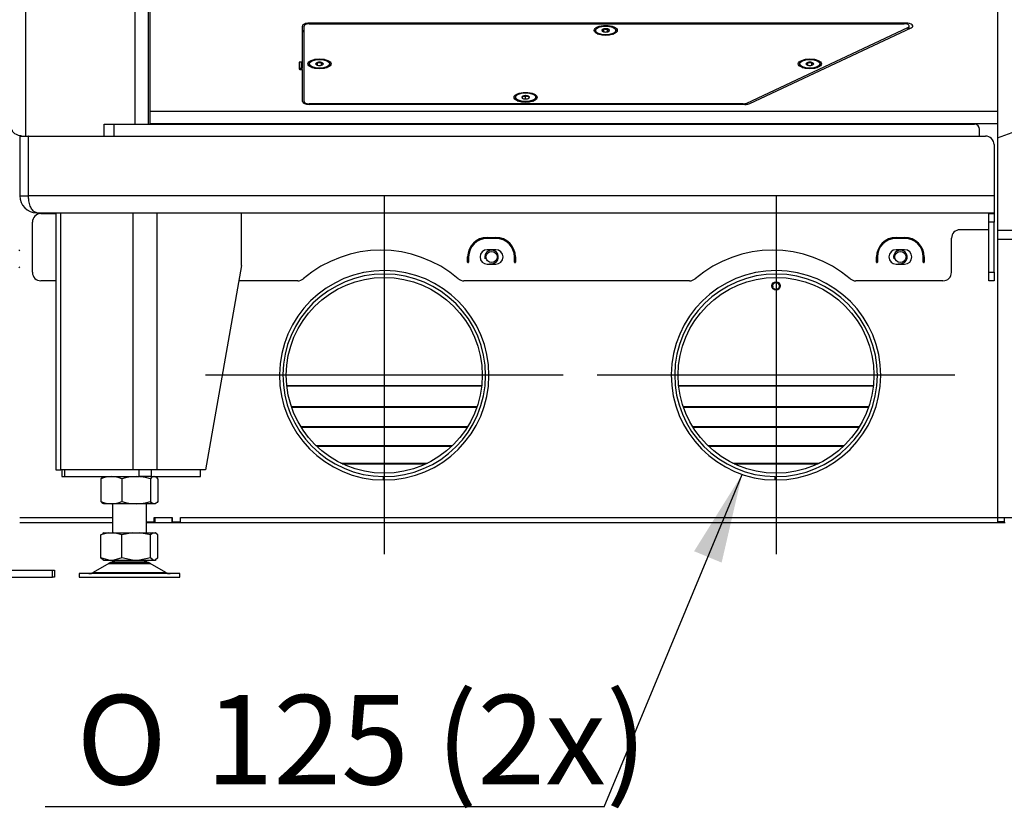
# Model space of a CAD drawing. Units: millimetres. Extents: x 0 to 840, y 594 to 1188.
# Drawn here: x 48 to 106, y 740 to 787 of the extents above; entities that cross this region are included whole.
import ezdxf
from ezdxf.enums import TextEntityAlignment as Align
from ezdxf.lldxf.tags import DXFTag

# ---------------------------------------------------------------- set-up
doc = ezdxf.new("R2010")
doc.units = ezdxf.units.MM
for name, color, linetype in [('Default', 7, 'Continuous'), ('H17-481-0', 7, 'Continuous'), ('H22-136-0', 7, 'Continuous'), ('H22-137-0', 7, 'Continuous'), ('H30-015-0', 7, 'Continuous'), ('H30-132L-0', 7, 'Continuous'), ('H30-256-0', 7, 'Continuous'), ('H30-257-0', 7, 'Continuous'), ('H30-260L-0', 7, 'Continuous'), ('H30-261L-0', 7, 'Continuous'), ('H30-262L-0', 7, 'Continuous'), ('H30-263L-0', 7, 'Continuous'), ('H30-264L-0', 7, 'Continuous'), ('H30-269L-0', 7, 'Continuous'), ('H30-271L-0', 7, 'Continuous'), ('H30-272L-0', 7, 'Continuous'), ('HZ-089-1', 7, 'Continuous'), ('NAVAROVACI_MATIC', 7, 'Continuous'), ('NUT_DIN_934_1987', 7, 'Continuous'), ('SCREW_DIN_7984_M', 7, 'Continuous'), ('SCREW_DIN_7991_M', 7, 'Continuous')]:
    doc.layers.add(name, color=color, linetype=linetype)
doc.styles.add('SEACAD_Solid_Edge_ANSI', font='seans.ttf')
doc.styles.add('SEACAD_Solid_Edge_ISO_GDT_Symbols', font='SEIGDT.TTF')
tags = doc.linetypes.add('CENTER2', pattern=[28.575, 19.05, -3.175, 3.175, -3.175]).pattern_tags.tags
tags[10:11] = [DXFTag(74, 4), DXFTag(75, 0), DXFTag(340, '0'), DXFTag(46, 0.0), DXFTag(50, 0.0), DXFTag(44, 0.0), DXFTag(45, 0.0)]
tags[8:9] = [DXFTag(74, 4), DXFTag(75, 0), DXFTag(340, '0'), DXFTag(46, 0.0), DXFTag(50, 0.0), DXFTag(44, 0.0), DXFTag(45, 0.0)]
tags[6:7] = [DXFTag(74, 4), DXFTag(75, 0), DXFTag(340, '0'), DXFTag(46, 0.0), DXFTag(50, 0.0), DXFTag(44, 0.0), DXFTag(45, 0.0)]
tags[4:5] = [DXFTag(74, 4), DXFTag(75, 0), DXFTag(340, '0'), DXFTag(46, 0.0), DXFTag(50, 0.0), DXFTag(44, 0.0), DXFTag(45, 0.0)]

# ---------------------------------------------------------------- blocks, each defined once
blk = doc.blocks.new('SEANNOT_GROUP32')
at = {"layer": 'Default', "color": 7, "linetype": 'CENTER2'}
for p, q in [((69.842, 776.188), (69.842, 755.188)), ((80.342, 765.688), (59.342, 765.688))]:
    blk.add_line(p, q, dxfattribs=at)
blk = doc.blocks.new('SEANNOT_GROUP33')
at = {"layer": 'Default', "color": 7, "linetype": 'CENTER2'}
for p, q in [((92.842, 776.188), (92.842, 755.188)), ((103.342, 765.688), (82.342, 765.688))]:
    blk.add_line(p, q, dxfattribs=at)
blk = doc.blocks.new('SEANNOT_GROUP37')
at = {"layer": 'Default', "linetype": 'Continuous'}
blk.add_hatch(color=7, dxfattribs=at).paths.add_polyline_path([(89.649, 754.685), (90.85, 759.87), (88.033, 755.354)])
at = {"layer": 'Default', "color": 7, "linetype": 'Continuous'}
blk.add_line((82.762, 740.341), (49.934, 740.341), dxfattribs=at)
blk.add_lwpolyline([(82.762, 740.341), (90.85, 759.87)], dxfattribs=at)
for s, style, p in [(' 125 (2x)', 'SEACAD_Solid_Edge_ANSI', (57.759, 746.904)), ('O', 'SEACAD_Solid_Edge_ISO_GDT_Symbols', (51.772, 746.904))]:
    blk.add_text(s, height=5.25, dxfattribs=dict(at, style=style)).set_placement(p, align=Align.TOP_LEFT)
blk = doc.blocks.new('SE8')
at = {"layer": 'H17-481-0', "color": 7, "linetype": 'Continuous'}
for p, q in [((69.791, 759.539), (69.792, 759.739)), ((69.842, 759.538), (69.842, 759.738)), ((92.791, 759.539), (92.792, 759.739)), ((92.842, 759.538), (92.842, 759.738))]:
    blk.add_line(p, q, dxfattribs=at)
for centre, radius in [((69.842, 765.688), 6.15), ((69.842, 765.688), 5.95), ((92.842, 765.688), 6.15), ((92.842, 765.688), 5.95)]:
    blk.add_arc(centre, radius, 270, 269.51852, dxfattribs=at)
at = {"layer": 'H22-136-0', "color": 7, "linetype": 'Continuous'}
for p, q in [((50.564, 775.238), (50.564, 760.138)), ((50.857, 760.138), (50.857, 775.238)), ((55.099, 760.138), (55.099, 775.238)), ((56.514, 760.138), (56.514, 775.238)), ((61.464, 772.138), (61.464, 775.238)), ((61.464, 772.138), (59.342, 760.138)), ((50.564, 760.138), (50.857, 760.138)), ((55.099, 760.138), (50.857, 760.138)), ((56.514, 760.138), (55.099, 760.138)), ((59.342, 760.138), (56.514, 760.138))]:
    blk.add_line(p, q, dxfattribs=at)
at = {"layer": 'H22-137-0', "color": 7, "linetype": 'Continuous'}
for p, q in [((50.923, 760.138), (50.923, 759.738)), ((51.069, 760.138), (51.069, 759.738)), ((55.453, 759.738), (55.453, 760.138)), ((56.16, 760.138), (56.16, 759.738)), ((59.059, 759.738), (59.059, 760.138)), ((50.923, 759.738), (51.069, 759.738)), ((51.069, 759.738), (55.453, 759.738)), ((56.16, 759.738), (55.453, 759.738)), ((56.16, 759.738), (59.059, 759.738))]:
    blk.add_line(p, q, dxfattribs=at)
at = {"layer": 'H30-015-0', "color": 7, "linetype": 'Continuous'}
for p, q in [((47.609, 754.236), (50.375, 754.236)), ((47.609, 753.836), (50.375, 753.836)), ((50.375, 754.236), (50.492, 754.236)), ((50.375, 753.836), (50.375, 754.236)), ((50.492, 753.836), (50.375, 753.836)), ((50.492, 754.236), (50.492, 753.836))]:
    blk.add_line(p, q, dxfattribs=at)
at = {"layer": 'H30-132L-0', "color": 7, "linetype": 'Continuous'}
for p, q in [((65.142, 781.767), (65.142, 786.205)), ((65.442, 786.332), (100.363, 786.332)), ((91.132, 781.682), (100.586, 786.12)), ((100.586, 786.12), (100.586, 786.007)), ((100.663, 786.043), (100.663, 786.205)), ((65.142, 781.767), (65.142, 781.655)), ((90.909, 781.64), (65.442, 781.64)), ((65.442, 781.598), (65.442, 781.64)), ((90.909, 781.64), (90.909, 781.598)), ((91.132, 781.606), (91.132, 781.682))]:
    blk.add_line(p, q, dxfattribs=at)
for centre, major_axis, start_param, end_param in [((65.442, 786.205), (-0.3, 0), 4.712389, 6.283185), ((100.363, 786.205), (-0.3, 0), 2.408554, 4.712389), ((65.442, 781.767), (0.3, 0), 3.141593, 4.712389), ((90.909, 781.767), (0.3, 0), 4.712389, 5.550147)]:
    blk.add_ellipse(centre, major_axis=major_axis, ratio=0.422618, start_param=start_param, end_param=end_param, dxfattribs=at)
for centre in [(82.842, 785.951), (66.042, 783.986), (94.828, 783.986), (78.142, 782.021)]:
    blk.add_ellipse(centre, major_axis=(0.68, 0), ratio=0.422618, dxfattribs=at)
at = {"layer": 'H30-256-0', "color": 7, "linetype": 'Continuous'}
blk.add_line((105.842, 828.138), (105.842, 779.641), dxfattribs=at)
at = {"layer": 'H30-257-0', "color": 7, "linetype": 'Continuous'}
for p, q in [((48.792, 828.138), (48.792, 779.738)), ((55.192, 821.738), (55.192, 780.438)), ((55.992, 820.938), (55.992, 780.438)), ((48.962, 779.738), (48.942, 779.738))]:
    blk.add_line(p, q, dxfattribs=at)
blk.add_ellipse((48.792, 780.111), major_axis=(0.8, 0), ratio=0.466308, start_param=3.141593, end_param=4.712389, dxfattribs=at)
at = {"layer": 'H30-260L-0', "color": 7, "linetype": 'Continuous'}
for p, q in [((105.842, 774.211), (105.842, 773.661)), ((105.842, 757.336), (105.842, 757.086)), ((106.242, 757.336), (106.242, 757.086)), ((106.242, 757.086), (105.842, 757.086))]:
    blk.add_line(p, q, dxfattribs=at)
at = {"layer": 'H30-261L-0', "color": 7, "linetype": 'Continuous'}
for p, q in [((56.092, 781.186), (56.092, 787.208)), ((65.042, 784.105), (65.042, 786.205)), ((100.468, 786.374), (65.442, 786.374)), ((65.442, 786.332), (65.442, 786.374)), ((91.311, 781.654), (100.766, 786.092)), ((100.468, 786.374), (100.468, 786.323)), ((64.842, 784.063), (64.842, 783.683)), ((64.992, 784.084), (64.892, 784.084)), ((64.892, 783.722), (64.892, 784.084)), ((64.992, 784.084), (64.992, 783.722)), ((65.042, 783.743), (65.042, 784.105)), ((64.892, 783.722), (64.992, 783.722)), ((64.892, 783.662), (64.992, 783.662)), ((65.042, 781.767), (65.042, 783.64)), ((91.014, 781.598), (65.442, 781.598)), ((105.842, 781.186), (56.092, 781.186)), ((56.092, 780.461), (56.092, 781.186)), ((105.842, 780.461), (56.092, 780.461)), ((56.092, 780.438), (56.092, 780.461)), ((48.942, 779.688), (48.962, 779.688)), ((48.442, 757.336), (53.888, 757.336)), ((56.342, 757.336), (57.392, 757.336)), ((56.342, 757.086), (56.342, 757.336)), ((57.392, 757.336), (57.392, 757.086)), ((57.892, 757.336), (105.842, 757.336)), ((57.892, 757.086), (57.892, 757.336)), ((55.888, 757.086), (56.342, 757.086)), ((57.392, 757.086), (57.892, 757.086))]:
    blk.add_line(p, q, dxfattribs=at)
for centre, radius in [((76.142, 772.638), 0.332), ((100.142, 772.638), 0.332), ((69.842, 765.688), 5.75), ((92.842, 765.688), 5.75)]:
    blk.add_circle(centre, radius, dxfattribs=at)
for centre in [(76.142, 772.638), (100.142, 772.638)]:
    blk.add_arc(centre, 0.4, 255, 195, dxfattribs=at)
for centre, major_axis, start_param, end_param in [((65.442, 786.205), (0.4, 0), 1.570796, 3.141593), ((100.468, 786.205), (-0.4, 0), 2.408554, 4.712389), ((65.442, 785.842), (-0.4, 0), 5.560451, 6.283185), ((64.892, 784.063), (0.05, 0), 1.570796, 3.141593), ((64.992, 784.105), (0.05, 0), 4.712389, 6.283185), ((64.892, 783.701), (-0.05, 0), 4.712389, 6.283185), ((64.892, 783.683), (-0.05, 0), 0, 1.570796), ((64.992, 783.743), (-0.05, 0), 1.570796, 3.141593), ((64.992, 783.64), (-0.05, 0), 3.141593, 4.712389), ((65.442, 781.767), (-0.4, 0), 0, 1.570796), ((91.014, 781.767), (0.4, 0), 4.712389, 5.550147)]:
    blk.add_ellipse(centre, major_axis=major_axis, ratio=0.422618, start_param=start_param, end_param=end_param, dxfattribs=at)
at = {"layer": 'H30-262L-0', "color": 7, "linetype": 'Continuous'}
for p, q in [((105.842, 779.641), (113.092, 782.279)), ((105.842, 779.641), (105.842, 774.211)), ((105.842, 774.211), (107.842, 774.211)), ((105.842, 773.661), (105.842, 757.336)), ((107.842, 773.661), (105.842, 773.661)), ((64.124, 765.086), (75.561, 765.086)), ((87.124, 765.086), (98.561, 765.086)), ((105.842, 757.336), (111.792, 757.336))]:
    blk.add_line(p, q, dxfattribs=at)
at = {"layer": 'H30-263L-0', "color": 7, "linetype": 'Continuous'}
for p, q in [((64.127, 765.06), (75.558, 765.06)), ((87.127, 765.06), (98.558, 765.06)), ((64.392, 763.855), (75.292, 763.855)), ((64.408, 763.809), (75.276, 763.809)), ((87.392, 763.855), (98.292, 763.855)), ((87.408, 763.809), (98.276, 763.809)), ((64.942, 762.68), (74.743, 762.68)), ((64.97, 762.635), (74.715, 762.635)), ((87.942, 762.68), (97.743, 762.68)), ((87.97, 762.635), (97.715, 762.635)), ((65.837, 761.563), (73.848, 761.563)), ((65.881, 761.521), (73.804, 761.521)), ((88.837, 761.563), (96.848, 761.563)), ((88.881, 761.521), (96.804, 761.521)), ((67.3, 760.531), (72.385, 760.531)), ((67.379, 760.493), (72.306, 760.493)), ((90.3, 760.531), (95.385, 760.531)), ((90.379, 760.493), (95.306, 760.493)), ((56.367, 757.336), (56.367, 757.036)), ((57.367, 757.336), (57.367, 757.036)), ((48.442, 757.036), (53.888, 757.036)), ((55.888, 757.036), (56.367, 757.036)), ((56.367, 757.036), (57.367, 757.036)), ((57.367, 757.036), (105.942, 757.036))]:
    blk.add_line(p, q, dxfattribs=at)
at = {"layer": 'H30-264L-0', "color": 7, "linetype": 'Continuous'}
for p, q in [((105.942, 757.086), (105.942, 757.036)), ((105.942, 757.036), (106.292, 757.036))]:
    blk.add_line(p, q, dxfattribs=at)
at = {"layer": 'H30-269L-0', "color": 7, "linetype": 'Continuous'}
for p, q in [((53.392, 780.438), (53.992, 780.438)), ((53.392, 779.738), (53.392, 780.438)), ((53.992, 780.438), (104.492, 780.438)), ((53.992, 779.738), (53.992, 780.438)), ((104.792, 779.738), (104.792, 780.138))]:
    blk.add_line(p, q, dxfattribs=at)
blk.add_arc((104.492, 780.138), 0.3, 0, 90, dxfattribs=at)
at = {"layer": 'H30-271L-0', "color": 7, "linetype": 'Continuous'}
for p, q in [((48.442, 779.738), (48.942, 779.738)), ((48.442, 779.738), (48.442, 776.238)), ((48.942, 779.738), (48.942, 776.238)), ((48.962, 776.238), (48.962, 779.738)), ((48.962, 779.738), (105.142, 779.738)), ((105.642, 779.238), (105.642, 776.238)), ((48.442, 776.238), (48.942, 776.238)), ((105.642, 776.238), (48.962, 776.238)), ((105.642, 776.238), (105.642, 775.238)), ((49.442, 775.238), (105.642, 775.238))]:
    blk.add_line(p, q, dxfattribs=at)
for centre, radius, start, end in [((105.142, 779.238), 0.5, 0, 90), ((49.442, 776.238), 1, 180, 270), ((49.442, 776.238), 0.5, 180, 198.91987)]:
    blk.add_arc(centre, radius, start, end, dxfattribs=at)
blk.add_rational_spline([(49.442, 775.238), (49.454, 775.238), (49.451, 775.239), (49.445, 775.239), (49.16, 775.259), (48.962, 775.669), (48.962, 776.238)], [1, 0.99989715847, 0.99989715847, 1, 0.81294497305, 0.81294497305, 1], degree=3, knots=[0, 0, 0, 0, 0.5, 0.5, 0.5, 1, 1, 1, 1], dxfattribs=at)
at = {"layer": 'H30-272L-0', "color": 7, "linetype": 'Continuous'}
for p, q in [((49.692, 775.188), (50.564, 775.188)), ((105.322, 775.238), (105.322, 774.238)), ((105.342, 775.238), (105.342, 775.188)), ((105.342, 775.188), (105.642, 775.188)), ((105.342, 774.688), (105.342, 775.188)), ((105.642, 775.238), (105.642, 775.188)), ((105.642, 775.188), (105.642, 774.688)), ((49.192, 771.738), (49.192, 774.688)), ((105.342, 771.738), (105.342, 774.688)), ((105.642, 774.688), (105.342, 774.688)), ((105.642, 771.738), (105.642, 774.688)), ((105.322, 774.238), (103.642, 774.238)), ((75.892, 773.793), (76.392, 773.793)), ((76.392, 773.733), (75.892, 773.733)), ((99.892, 773.793), (100.392, 773.793)), ((100.392, 773.733), (99.892, 773.733)), ((103.142, 771.738), (103.142, 773.738)), ((76.392, 773.063), (75.892, 773.063)), ((100.392, 773.063), (99.892, 773.063)), ((74.737, 772.338), (74.737, 772.638)), ((74.797, 772.638), (74.797, 772.338)), ((75.892, 772.213), (76.392, 772.213)), ((77.487, 772.338), (77.487, 772.638)), ((77.547, 772.638), (77.547, 772.338)), ((98.737, 772.338), (98.737, 772.638)), ((98.797, 772.638), (98.797, 772.338)), ((99.892, 772.213), (100.392, 772.213)), ((101.487, 772.338), (101.487, 772.638)), ((101.547, 772.638), (101.547, 772.338)), ((105.342, 771.738), (105.642, 771.738)), ((105.342, 771.238), (105.342, 771.738)), ((105.642, 771.738), (105.642, 771.238)), ((50.564, 771.238), (49.692, 771.238)), ((64.768, 771.238), (61.305, 771.238)), ((87.768, 771.238), (74.517, 771.238)), ((102.642, 771.238), (97.517, 771.238)), ((105.642, 771.238), (105.342, 771.238))]:
    blk.add_line(p, q, dxfattribs=at)
for centre, radius, start, end in [((49.692, 774.688), 0.5, 90, 180), ((103.642, 773.738), 0.5, 90, 180), ((75.892, 772.638), 1.155, 90, 180), ((75.892, 772.638), 1.095, 90, 180), ((76.392, 772.638), 1.155, 0, 90), ((76.392, 772.638), 1.095, 0, 90), ((99.892, 772.638), 1.155, 90, 180), ((99.892, 772.638), 1.095, 90, 180), ((100.392, 772.638), 1.155, 0, 90), ((100.392, 772.638), 1.095, 0, 90), ((69.642, 766.038), 7, 49.4642, 130.5358), ((75.892, 772.638), 0.425, 90, 270), ((76.392, 772.638), 0.425, 270, 90), ((92.642, 766.038), 7, 49.4642, 130.5358), ((99.892, 772.638), 0.425, 90, 270), ((100.392, 772.638), 0.425, 270, 90), ((74.767, 772.338), 0.03, 180, 0), ((77.517, 772.338), 0.03, 180, 0), ((98.767, 772.338), 0.03, 180, 0), ((101.517, 772.338), 0.03, 180, 0), ((49.692, 771.738), 0.5, 180, 270), ((102.642, 771.738), 0.5, 270, 0), ((64.768, 771.738), 0.5, 270, 310.5358), ((74.517, 771.738), 0.5, 229.4642, 270), ((87.768, 771.738), 0.5, 270, 310.5358), ((97.517, 771.738), 0.5, 229.4642, 270)]:
    blk.add_arc(centre, radius, start, end, dxfattribs=at)
at = {"layer": 'HZ-089-1', "color": 7, "linetype": 'Continuous'}
for p, q in [((53.888, 758.138), (53.888, 756.436)), ((55.888, 756.436), (55.888, 758.138)), ((53.677, 756.436), (53.215, 756.311)), ((53.215, 756.311), (53.335, 756.4)), ((53.215, 754.962), (53.215, 756.311)), ((53.373, 756.436), (53.329, 756.411)), ((53.373, 756.436), (53.677, 756.436)), ((53.677, 756.436), (53.977, 756.436)), ((53.977, 756.436), (55.07, 756.436)), ((54.439, 756.311), (53.977, 756.436)), ((55.07, 756.436), (54.439, 756.311)), ((54.439, 754.962), (54.439, 756.311)), ((55.07, 756.436), (55.481, 756.436)), ((56.112, 756.311), (55.481, 756.436)), ((55.481, 756.436), (56.281, 756.436)), ((56.281, 756.436), (56.112, 756.311)), ((56.112, 754.962), (56.112, 756.311)), ((56.281, 756.436), (56.392, 756.436)), ((56.561, 756.311), (56.392, 756.436)), ((56.403, 756.436), (56.392, 756.436)), ((56.447, 756.411), (56.403, 756.436)), ((56.561, 754.962), (56.561, 756.311)), ((53.215, 754.962), (53.335, 754.872)), ((53.677, 754.836), (53.215, 754.962)), ((54.439, 754.962), (53.977, 754.836)), ((55.07, 754.836), (54.439, 754.962)), ((56.112, 754.962), (55.481, 754.836)), ((56.281, 754.836), (56.112, 754.962)), ((56.561, 754.962), (56.392, 754.836)), ((53.67, 754.641), (52.75, 754.104)), ((53.329, 754.862), (53.373, 754.836)), ((53.373, 754.836), (53.677, 754.836)), ((53.67, 754.641), (56.105, 754.641)), ((53.677, 754.836), (53.977, 754.836)), ((56.084, 754.653), (53.691, 754.653)), ((53.888, 754.836), (53.888, 754.736)), ((53.888, 754.736), (55.888, 754.736)), ((53.977, 754.836), (55.07, 754.836)), ((55.07, 754.836), (55.481, 754.836)), ((55.481, 754.836), (56.281, 754.836)), ((55.888, 754.736), (55.888, 754.836)), ((57.025, 754.104), (56.105, 754.641)), ((56.281, 754.836), (56.392, 754.836)), ((56.403, 754.836), (56.392, 754.836)), ((56.403, 754.836), (56.447, 754.862)), ((57.838, 754.036), (51.938, 754.036)), ((51.938, 754.036), (51.938, 753.836)), ((51.938, 753.836), (57.838, 753.836)), ((52.75, 754.104), (57.025, 754.104)), ((57.838, 753.836), (57.838, 754.036))]:
    blk.add_line(p, q, dxfattribs=at)
for centre, radius, start, end in [((54.023, 754.036), 0.7, 118.30934, 120.25644), ((54.023, 754.036), 0.7, 90, 118.30934), ((55.752, 754.036), 0.7, 61.69066, 90), ((55.752, 754.036), 0.7, 59.74356, 61.69066), ((52.498, 754.536), 0.5, 270, 300.25644), ((57.277, 754.536), 0.5, 239.74356, 270)]:
    blk.add_arc(centre, radius, start, end, dxfattribs=at)
at = {"layer": 'NAVAROVACI_MATIC', "color": 7, "linetype": 'Continuous'}
for p, q in [((48.392, 773.063), (48.442, 773.023)), ((48.442, 772.05), (48.392, 772.009))]:
    blk.add_line(p, q, dxfattribs=at)
at = {"layer": 'NUT_DIN_934_1987', "color": 7, "linetype": 'Continuous'}
for p, q in [((53.215, 759.604), (53.215, 758.273)), ((53.389, 759.738), (53.334, 759.707)), ((54.439, 759.604), (54.439, 758.273)), ((56.112, 759.604), (56.112, 758.273)), ((56.441, 759.707), (56.386, 759.738)), ((56.561, 759.604), (56.561, 758.273)), ((53.334, 758.17), (53.389, 758.138)), ((56.386, 758.138), (53.389, 758.138)), ((56.386, 758.138), (56.441, 758.17))]:
    blk.add_line(p, q, dxfattribs=at)
for centre, radius, start, end in [((53.827, 758.257), 1.48, 65.55232, 114.44768), ((55.276, 757.042), 2.694, 71.9119, 108.0881), ((53.827, 759.62), 1.48, 245.55232, 294.44768), ((55.276, 760.834), 2.694, 251.9119, 288.0881)]:
    blk.add_arc(centre, radius, start, end, dxfattribs=at)
for points, knots in [([(53.215, 759.604), (53.251, 759.644), (53.288, 759.678), (53.328, 759.703), (53.331, 759.705), (53.335, 759.707)], [0, 0, 0, 0, 0.25, 0.25, 0.2708483, 0.2708483, 0.2708483, 0.2708483]), ([(56.561, 759.604), (56.524, 759.644), (56.487, 759.678), (56.413, 759.725), (56.375, 759.738), (56.318, 759.738), (56.299, 759.735), (56.261, 759.722), (56.242, 759.713), (56.186, 759.678), (56.149, 759.645), (56.112, 759.604)], [0, 0, 0, 0, 0.25, 0.25, 0.5, 0.5, 0.625, 0.625, 0.75, 0.75, 1, 1, 1, 1]), ([(53.215, 758.273), (53.251, 758.232), (53.288, 758.199), (53.328, 758.173), (53.331, 758.171), (53.335, 758.17)], [0, 0, 0, 0, 0.25, 0.25, 0.2708483, 0.2708483, 0.2708483, 0.2708483]), ([(56.561, 758.273), (56.524, 758.232), (56.487, 758.199), (56.413, 758.152), (56.375, 758.139), (56.318, 758.139), (56.299, 758.142), (56.261, 758.154), (56.242, 758.163), (56.186, 758.198), (56.149, 758.232), (56.112, 758.273)], [0, 0, 0, 0, 0.25, 0.25, 0.5, 0.5, 0.625, 0.625, 0.75, 0.75, 1, 1, 1, 1])]:
    blk.add_open_spline(points, degree=3, knots=knots, dxfattribs=at)
at = {"layer": 'SCREW_DIN_7984_M', "color": 7, "linetype": 'Continuous'}
for radius in [0.25, 0.201]:
    blk.add_circle((92.842, 770.936), radius, dxfattribs=at)
blk.add_arc((92.842, 770.936), 0.201, 255, 195, dxfattribs=at)
at = {"layer": 'SCREW_DIN_7991_M', "color": 7, "linetype": 'Continuous'}
for p, q in [((82.242, 785.951), (82.242, 785.924)), ((82.312, 785.806), (82.404, 785.731)), ((82.611, 785.951), (82.613, 785.953)), ((82.613, 785.95), (82.611, 785.951)), ((82.725, 786.034), (82.727, 786.036)), ((82.727, 785.867), (82.725, 785.868)), ((82.727, 786.036), (82.731, 786.036)), ((82.727, 785.867), (82.727, 786.036)), ((82.731, 785.867), (82.727, 785.867)), ((82.954, 786.036), (82.958, 786.036)), ((82.958, 785.867), (82.954, 785.867)), ((82.958, 786.036), (82.96, 786.034)), ((82.958, 785.867), (82.958, 786.036)), ((82.96, 785.868), (82.958, 785.867)), ((83.071, 785.953), (83.073, 785.951)), ((83.073, 785.951), (83.071, 785.95)), ((83.28, 785.731), (83.373, 785.806)), ((83.442, 785.924), (83.442, 785.951)), ((65.442, 783.986), (65.442, 783.959)), ((65.512, 783.841), (65.604, 783.766)), ((65.811, 783.986), (65.813, 783.987)), ((65.813, 783.985), (65.811, 783.986)), ((65.925, 784.069), (65.927, 784.071)), ((65.927, 783.901), (65.925, 783.903)), ((65.927, 784.071), (65.931, 784.071)), ((65.927, 783.901), (65.927, 784.071)), ((65.931, 783.901), (65.927, 783.901)), ((66.154, 784.071), (66.158, 784.071)), ((66.158, 783.901), (66.154, 783.901)), ((66.158, 784.071), (66.16, 784.069)), ((66.158, 783.901), (66.158, 784.071)), ((66.16, 783.903), (66.158, 783.901)), ((66.271, 783.987), (66.273, 783.986)), ((66.273, 783.986), (66.271, 783.985)), ((66.48, 783.766), (66.573, 783.841)), ((66.642, 783.959), (66.642, 783.986)), ((94.228, 783.986), (94.228, 783.959)), ((94.298, 783.841), (94.391, 783.766)), ((94.598, 783.986), (94.6, 783.987)), ((94.6, 783.985), (94.598, 783.986)), ((94.711, 784.069), (94.713, 784.071)), ((94.713, 783.901), (94.711, 783.903)), ((94.713, 784.071), (94.717, 784.071)), ((94.713, 783.901), (94.713, 784.071)), ((94.717, 783.901), (94.713, 783.901)), ((94.94, 784.071), (94.944, 784.071)), ((94.944, 783.901), (94.94, 783.901)), ((94.944, 784.071), (94.946, 784.069)), ((94.944, 783.901), (94.944, 784.071)), ((94.946, 783.903), (94.944, 783.901)), ((95.057, 783.987), (95.059, 783.986)), ((95.059, 783.986), (95.057, 783.985)), ((95.266, 783.766), (95.359, 783.841)), ((95.428, 783.959), (95.428, 783.986)), ((77.942, 782.07), (77.946, 782.07)), ((77.942, 782.068), (77.942, 782.07)), ((77.942, 782.068), (77.942, 781.974)), ((78.139, 782.118), (78.142, 782.118)), ((78.142, 782.118), (78.146, 782.118)), ((78.142, 781.923), (78.142, 782.118)), ((78.339, 782.07), (78.342, 782.07)), ((78.342, 782.07), (78.342, 782.068)), ((78.342, 781.974), (78.342, 782.068)), ((77.542, 782.021), (77.542, 781.994)), ((77.612, 781.875), (77.704, 781.801)), ((77.942, 781.972), (77.942, 781.974)), ((77.946, 781.971), (77.942, 781.972)), ((78.142, 781.923), (78.139, 781.924)), ((78.146, 781.924), (78.142, 781.923)), ((78.342, 781.972), (78.339, 781.971)), ((78.342, 781.974), (78.342, 781.972)), ((78.58, 781.801), (78.673, 781.875)), ((78.742, 781.994), (78.742, 782.021))]:
    blk.add_line(p, q, dxfattribs=at)
for centre, radius, start, end in [((82.842, 786.442), 0.421, 254.64587, 285.35413), ((83.13, 786.15), 0.206, 214.22127, 253.37075), ((82.901, 786.066), 0.206, 286.62925, 325.77873), ((66.042, 784.477), 0.421, 254.64587, 285.35413), ((66.33, 784.185), 0.206, 214.22127, 253.37075), ((66.101, 784.101), 0.206, 286.62925, 325.77873), ((94.828, 784.477), 0.421, 254.64587, 285.35413), ((95.117, 784.185), 0.206, 214.22127, 253.37075), ((94.887, 784.101), 0.206, 286.62925, 325.77873), ((77.965, 782.411), 0.341, 266.77037, 300.65397), ((78.321, 782.418), 0.348, 239.66965, 272.90601), ((78.12, 782.265), 0.341, 239.34603, 253.64419), ((78.163, 782.271), 0.348, 286.2973, 300.33035)]:
    blk.add_arc(centre, radius, start, end, dxfattribs=at)
for centre in [(82.842, 785.951), (66.042, 783.986), (94.828, 783.986), (78.142, 782.021)]:
    blk.add_ellipse(centre, major_axis=(0.6, 0), ratio=0.422618, dxfattribs=at)
for centre, major_axis, start_param, end_param in [((82.842, 785.924), (0.6, 0), 3.141593, 6.283185), ((82.842, 785.951), (-0.229, 0), 5.250854, 6.268319), ((82.842, 785.951), (-0.229, 0), 0.014866, 1.032332), ((82.842, 785.951), (-0.229, 0), 4.203656, 5.221122), ((82.842, 785.951), (0.229, 0), 4.203656, 5.221122), ((82.842, 785.951), (0.229, 0), 0.014866, 1.032332), ((82.842, 785.951), (0.229, 0), 5.250854, 6.268319), ((66.042, 783.959), (0.6, 0), 3.141593, 6.283185), ((66.042, 783.986), (-0.229, 0), 5.250854, 6.268319), ((66.042, 783.986), (-0.229, 0), 0.014866, 1.032332), ((66.042, 783.986), (-0.229, 0), 4.203656, 5.221122), ((66.042, 783.986), (0.229, 0), 4.203656, 5.221122), ((66.042, 783.986), (0.229, 0), 0.014866, 1.032332), ((66.042, 783.986), (0.229, 0), 5.250854, 6.268319), ((94.828, 783.959), (0.6, 0), 3.141593, 6.283185), ((94.828, 783.986), (-0.229, 0), 5.250854, 6.268319), ((94.828, 783.986), (-0.229, 0), 0.014866, 1.032332), ((94.828, 783.986), (-0.229, 0), 4.203656, 5.221122), ((94.828, 783.986), (0.229, 0), 4.203656, 5.221122), ((94.828, 783.986), (0.229, 0), 0.014866, 1.032332), ((94.828, 783.986), (0.229, 0), 5.250854, 6.268319), ((78.142, 782.021), (0.229, 0), 2.63286, 3.650325), ((78.142, 782.021), (-0.229, 0), 4.727255, 5.744721), ((78.142, 782.021), (0.229, 0), 0.538465, 1.55593), ((78.142, 782.021), (-0.229, 0), 2.63286, 3.650325), ((78.142, 781.994), (0.6, 0), 3.141593, 6.283185), ((78.142, 782.021), (-0.229, 0), 0.538465, 1.55593), ((78.142, 782.021), (0.229, 0), 4.727255, 5.744721)]:
    blk.add_ellipse(centre, major_axis=major_axis, ratio=0.422618, start_param=start_param, end_param=end_param, dxfattribs=at)
for points in [[(82.725, 786.034), (82.707, 786.012), (82.688, 785.992), (82.66, 785.971), (82.65, 785.966), (82.632, 785.958), (82.622, 785.955), (82.613, 785.953)], [(82.613, 785.95), (82.632, 785.927), (82.65, 785.908), (82.678, 785.887), (82.688, 785.881), (82.707, 785.873), (82.716, 785.87), (82.725, 785.868)], [(65.925, 784.069), (65.907, 784.046), (65.888, 784.027), (65.86, 784.006), (65.85, 784.001), (65.832, 783.992), (65.822, 783.989), (65.813, 783.987)], [(65.813, 783.985), (65.832, 783.962), (65.85, 783.943), (65.878, 783.922), (65.888, 783.916), (65.907, 783.908), (65.916, 783.905), (65.925, 783.903)], [(94.711, 784.069), (94.693, 784.046), (94.674, 784.027), (94.646, 784.006), (94.636, 784.001), (94.618, 783.992), (94.609, 783.989), (94.6, 783.987)], [(94.6, 783.985), (94.618, 783.962), (94.636, 783.943), (94.665, 783.922), (94.674, 783.916), (94.693, 783.908), (94.702, 783.905), (94.711, 783.903)]]:
    blk.add_open_spline(points, degree=3, knots=[0, 0, 0, 0, 0.5, 0.5, 0.75, 0.75, 1, 1, 1, 1], dxfattribs=at)

msp = doc.modelspace()

# ---------------------------------------------------------------- block references
at = {"layer": 'Default'}
for name in ['SE8', 'SEANNOT_GROUP32', 'SEANNOT_GROUP33', 'SEANNOT_GROUP37']:
    msp.add_blockref(name, (0, 0), dxfattribs=at)

doc.saveas('drawing.dxf')
